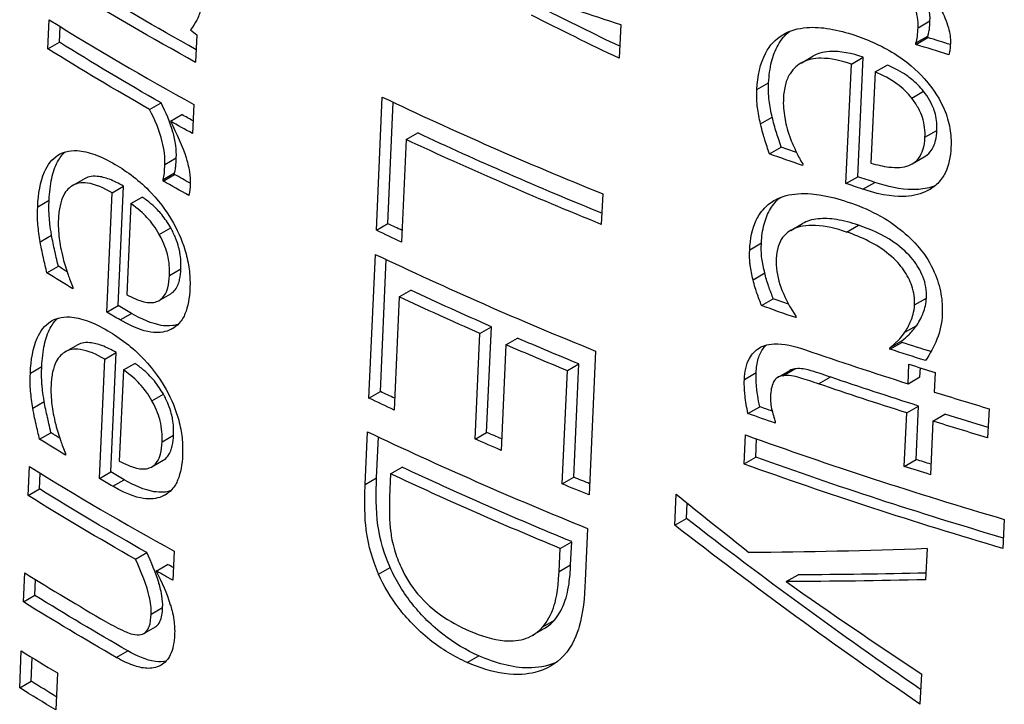
# Model space of a CAD drawing. Units: inches. Extents: x 0 to 17, y 0 to 11.
# Drawn here: x 9.3 to 9.5, y 6.3 to 6.4 of the extents above; entities that cross this region are included whole.
import ezdxf

# ---------------------------------------------------------------- set-up
doc = ezdxf.new("R2010")
doc.units = ezdxf.units.IN
doc.header["$MEASUREMENT"] = 0
doc.layers.add('GEOM', color=7, linetype='Continuous')

msp = doc.modelspace()

# ---------------------------------------------------------------- linework, layer by layer
at = {"layer": 'GEOM'}
for p, q in [((9.26165, 6.43223), (9.26195, 6.43899)), ((9.39482, 6.43788), (9.39446, 6.43004)), ((9.46397, 6.43716), (9.46673, 6.43875)), ((9.26431, 6.43377), (9.26447, 6.43743)), ((9.26165, 6.43223), (9.26431, 6.43377)), ((9.29627, 6.43548), (9.29599, 6.42911)), ((9.46346, 6.43327), (9.46622, 6.43487)), ((9.46346, 6.43327), (9.46347, 6.43362)), ((9.46347, 6.43362), (9.46624, 6.43522)), ((9.46622, 6.43487), (9.46624, 6.43522)), ((9.43675, 6.42893), (9.43948, 6.43051)), ((9.4472, 6.40094), (9.44847, 6.42871)), ((9.44847, 6.42871), (9.45122, 6.4303)), ((9.44995, 6.40253), (9.45122, 6.4303)), ((9.45399, 6.42688), (9.45302, 6.4057)), ((9.45399, 6.42688), (9.45675, 6.42847)), ((9.42651, 6.42278), (9.42923, 6.42436)), ((9.4625, 6.42079), (9.46526, 6.42238)), ((9.28529, 6.41817), (9.28794, 6.4197)), ((9.33802, 6.39008), (9.3394, 6.42103)), ((9.34069, 6.39162), (9.34194, 6.41982)), ((9.29556, 6.41933), (9.29526, 6.41258)), ((9.29012, 6.41543), (9.29278, 6.41697)), ((9.42734, 6.41478), (9.43006, 6.41636)), ((9.34495, 6.41116), (9.34762, 6.4127)), ((9.46557, 6.41168), (9.46834, 6.41327)), ((9.34495, 6.41116), (9.34389, 6.38731)), ((9.42941, 6.40784), (9.43213, 6.40941)), ((9.28884, 6.40537), (9.2915, 6.4069)), ((9.46263, 6.40555), (9.4654, 6.40715)), ((9.43715, 6.40551), (9.43713, 6.40512)), ((9.26736, 6.40046), (9.27001, 6.40199)), ((9.28841, 6.40153), (9.29106, 6.40307)), ((9.28841, 6.40153), (9.28842, 6.40188)), ((9.28842, 6.40188), (9.29108, 6.40341)), ((9.29106, 6.40307), (9.29108, 6.40341)), ((9.4472, 6.40094), (9.44995, 6.40253)), ((9.45114, 6.39963), (9.45389, 6.40122)), ((9.27657, 6.39879), (9.27922, 6.40032)), ((9.278, 6.37258), (9.27922, 6.40032)), ((9.4662, 6.3993), (9.46708, 6.39981)), ((9.25927, 6.39555), (9.26193, 6.39709)), ((9.27534, 6.37104), (9.27657, 6.39879)), ((9.2809, 6.39627), (9.28356, 6.39781)), ((9.39064, 6.39856), (9.39032, 6.39146)), ((9.2809, 6.39627), (9.27996, 6.37511)), ((9.28755, 6.3891), (9.29021, 6.39064)), ((9.33802, 6.39008), (9.34069, 6.39162)), ((9.43439, 6.39006), (9.43713, 6.39164)), ((9.44734, 6.38968), (9.45009, 6.39126)), ((9.25985, 6.38741), (9.26251, 6.38894)), ((9.42482, 6.38557), (9.42755, 6.38715)), ((9.33629, 6.35107), (9.33778, 6.38449)), ((9.33896, 6.35261), (9.34032, 6.38328)), ((9.26141, 6.38017), (9.26407, 6.38171)), ((9.2899, 6.37958), (9.29256, 6.38111)), ((9.4256, 6.3786), (9.42833, 6.38018)), ((9.26747, 6.37688), (9.26746, 6.37649)), ((9.34333, 6.37462), (9.346, 6.37616)), ((9.28754, 6.37378), (9.29019, 6.37532)), ((9.34333, 6.37462), (9.34216, 6.3483)), ((9.42757, 6.37257), (9.4303, 6.37415)), ((9.46316, 6.37274), (9.46592, 6.37434)), ((9.27534, 6.37104), (9.278, 6.37258)), ((9.27843, 6.36924), (9.28109, 6.37078)), ((9.43554, 6.37016), (9.43552, 6.36977)), ((9.2903, 6.36707), (9.291, 6.36747)), ((9.36207, 6.36612), (9.36475, 6.36767)), ((9.36365, 6.34312), (9.36475, 6.36767)), ((9.46091, 6.36638), (9.46367, 6.36797)), ((9.36097, 6.34157), (9.36207, 6.36612)), ((9.36815, 6.36347), (9.37083, 6.36502)), ((9.26565, 6.3618), (9.2683, 6.36334)), ((9.36815, 6.36347), (9.36705, 6.33892)), ((9.45744, 6.36244), (9.4602, 6.36403)), ((9.45744, 6.36244), (9.45745, 6.36283)), ((9.45745, 6.36283), (9.46021, 6.36442)), ((9.4602, 6.36403), (9.46021, 6.36442)), ((9.27363, 6.33239), (9.27486, 6.36014)), ((9.27486, 6.36014), (9.27751, 6.36167)), ((9.27629, 6.33392), (9.27751, 6.36167)), ((9.38899, 6.36201), (9.38749, 6.32858)), ((9.25756, 6.3569), (9.26022, 6.35843)), ((9.27919, 6.35762), (9.28185, 6.35915)), ((9.38242, 6.35746), (9.38511, 6.35901)), ((9.38393, 6.33269), (9.38511, 6.35901)), ((9.43254, 6.35629), (9.43528, 6.35787)), ((9.46164, 6.3544), (9.46185, 6.35895)), ((9.46441, 6.356), (9.46451, 6.35811)), ((9.27919, 6.35762), (9.27825, 6.33645)), ((9.38124, 6.33113), (9.38242, 6.35746)), ((9.42359, 6.35542), (9.42631, 6.357)), ((9.43142, 6.35594), (9.43415, 6.35751)), ((9.44082, 6.3544), (9.44356, 6.35598)), ((9.46164, 6.3544), (9.46441, 6.356)), ((9.46795, 6.35703), (9.46774, 6.35248)), ((9.28584, 6.35045), (9.2885, 6.35198)), ((9.33629, 6.35107), (9.33896, 6.35261)), ((9.25814, 6.34875), (9.2608, 6.35029)), ((9.42442, 6.34751), (9.42715, 6.34908)), ((9.46133, 6.34764), (9.4641, 6.34924)), ((9.46353, 6.3368), (9.4641, 6.34924)), ((9.48047, 6.34861), (9.48015, 6.34185)), ((9.46076, 6.33521), (9.46133, 6.34764)), ((9.46743, 6.34572), (9.47021, 6.34732)), ((9.43077, 6.34565), (9.43075, 6.34526)), ((9.46743, 6.34572), (9.46686, 6.33329)), ((9.2597, 6.34152), (9.26236, 6.34305)), ((9.28819, 6.34092), (9.29085, 6.34246)), ((9.3354, 6.33098), (9.33595, 6.34328)), ((9.33807, 6.33252), (9.33849, 6.34207)), ((9.36097, 6.34157), (9.36365, 6.34312)), ((9.42352, 6.33577), (9.42383, 6.34252)), ((9.42625, 6.33734), (9.42644, 6.34159)), ((9.26576, 6.33822), (9.26575, 6.33783)), ((9.42352, 6.33577), (9.42625, 6.33734)), ((9.25706, 6.32843), (9.25736, 6.33518)), ((9.28583, 6.33513), (9.28848, 6.33666)), ((9.34133, 6.33348), (9.344, 6.33502)), ((9.46076, 6.33521), (9.46353, 6.3368)), ((9.25972, 6.32997), (9.25988, 6.33363)), ((9.27363, 6.33239), (9.27629, 6.33392)), ((9.3354, 6.33098), (9.33807, 6.33252)), ((9.34133, 6.33348), (9.34109, 6.32807)), ((9.38124, 6.33113), (9.38393, 6.33269)), ((9.27672, 6.33059), (9.27938, 6.33212)), ((9.25706, 6.32843), (9.25972, 6.32997)), ((9.28859, 6.32842), (9.28929, 6.32882)), ((9.40742, 6.32154), (9.40775, 6.32877)), ((9.41014, 6.32311), (9.4103, 6.3267)), ((9.40742, 6.32154), (9.41014, 6.32311)), ((9.48402, 6.32291), (9.48371, 6.31615)), ((9.38714, 6.32079), (9.3866, 6.30862)), ((9.38074, 6.31616), (9.38344, 6.31772)), ((9.38319, 6.31231), (9.38344, 6.31772)), ((9.28198, 6.31363), (9.28464, 6.31517)), ((9.29097, 6.31553), (9.29067, 6.30877)), ((9.3805, 6.31075), (9.38074, 6.31616)), ((9.46607, 6.31617), (9.46573, 6.30889)), ((9.28683, 6.3109), (9.28948, 6.31244)), ((9.3805, 6.31075), (9.38319, 6.31231)), ((9.25596, 6.30371), (9.25626, 6.31047)), ((9.33853, 6.31018), (9.3412, 6.31172)), ((9.43333, 6.30844), (9.43606, 6.31002)), ((9.25862, 6.30525), (9.25878, 6.30891)), ((9.25596, 6.30371), (9.25862, 6.30525)), ((9.28566, 6.30091), (9.28832, 6.30244)), ((9.37672, 6.29794), (9.37941, 6.29949)), ((9.28397, 6.2964), (9.28663, 6.29793)), ((9.37435, 6.29596), (9.37704, 6.29751)), ((9.25508, 6.28376), (9.25546, 6.29233)), ((9.27755, 6.29082), (9.2802, 6.29236)), ((9.25774, 6.28529), (9.25798, 6.29077)), ((9.35916, 6.28966), (9.36184, 6.2912)), ((9.26384, 6.28721), (9.26346, 6.27864)), ((9.46473, 6.28701), (9.4644, 6.27999)), ((9.25508, 6.28376), (9.25774, 6.28529))]:
    msp.add_line(p, q, dxfattribs=at)
at = {"layer": 'GEOM', "extrusion": (0, 0, -1)}
for centre, major_axis, ratio, start_param, end_param in [((9.84636, 6.76214), (-0.79351, 0), 0.57735, 5.478619, 5.527602), ((9.84636, 6.76214), (-0.79727, 0), 0.57735, 5.474321, 5.527461), ((9.84856, 6.8145), (-0.78932, 0.05549), 0.618768, 5.28102, 5.308845), ((9.84857, 6.81449), (-0.79307, 0.05576), 0.618768, 5.277911, 5.309557), ((9.84636, 6.74603), (-0.79455, 0), 0.57735, 5.491733, 5.534459), ((9.84636, 6.83398), (-0.79266, 0), 0.57735, 5.205532, 5.216539), ((9.84636, 6.83398), (-0.7889, 0), 0.57735, 5.207589, 5.215164), ((9.84636, 6.74603), (-0.7983, 0), 0.57735, 5.491761, 5.534286), ((9.84636, 6.74603), (-0.7983, 0), 0.57735, 5.474351, 5.483283), ((9.84636, 6.74603), (-0.79455, 0), 0.57735, 5.478644, 5.483215), ((9.84636, 6.76872), (-0.79309, 0), 0.57735, 5.324839, 5.392467), ((9.84636, 6.76872), (-0.79684, 0), 0.57735, 5.321711, 5.392965), ((9.84636, 6.79859), (-0.79117, 0), 0.57735, 5.258134, 5.263411), ((9.84636, 6.79859), (-0.79493, 0), 0.57735, 5.253167, 5.264538), ((9.84636, 6.7319), (-0.79921, 0), 0.57735, 5.474701, 5.485174), ((9.84636, 6.7319), (-0.79545, 0), 0.57735, 5.478669, 5.485115), ((9.84636, 6.79787), (-0.79122, 0), 0.57735, 5.231411, 5.237159), ((9.84636, 6.79787), (-0.79497, 0), 0.57735, 5.232699, 5.238419), ((9.84636, 6.74548), (-0.79834, 0), 0.57735, 5.393161, 5.402657), ((9.84636, 6.74548), (-0.79458, 0), 0.57735, 5.396797, 5.402206), ((9.84636, 6.69651), (-0.79772, 0), 0.57735, 5.526894, 5.530619), ((9.84636, 6.69651), (-0.80148, 0), 0.57735, 5.519504, 5.530465), ((9.84636, 6.73312), (-0.79537, 0), 0.57735, 5.362806, 5.39277), ((9.84636, 6.73312), (-0.79913, 0), 0.57735, 5.363444, 5.393266), ((9.84636, 6.76417), (-0.79338, 0), 0.57735, 5.259159, 5.26441), ((9.84636, 6.69579), (-0.79777, 0), 0.57735, 5.499852, 5.505356), ((9.84636, 6.76417), (-0.79714, 0), 0.57735, 5.253859, 5.26553), ((9.84636, 6.69579), (-0.80153, 0), 0.57735, 5.499842, 5.505321), ((9.84636, 6.73312), (-0.79537, 0), 0.57735, 5.331006, 5.353229), ((9.84636, 6.73312), (-0.79913, 0), 0.57735, 5.331797, 5.353913), ((9.84636, 6.76417), (-0.79714, 0), 0.57735, 5.210265, 5.222072), ((9.84636, 6.76417), (-0.79338, 0), 0.57735, 5.210962, 5.220732), ((9.84636, 6.75118), (-0.79422, 0), 0.57735, 5.214533, 5.244285), ((9.84636, 6.75118), (-0.79797, 0), 0.57735, 5.215903, 5.245504), ((9.84636, 6.70748), (-0.80078, 0), 0.57735, 5.393481, 5.402947), ((9.84636, 6.70748), (-0.79702, 0), 0.57735, 5.397108, 5.402499), ((9.84636, 6.73907), (-0.79499, 0), 0.57735, 5.263515, 5.267829), ((9.84636, 6.73907), (-0.79875, 0), 0.57735, 5.259622, 5.26893), ((9.84636, 6.75118), (-0.79422, 0), 0.57735, 5.191458, 5.205783), ((9.84636, 6.75118), (-0.79797, 0), 0.57735, 5.189173, 5.207197), ((9.84636, 6.65884), (-0.80014, 0), 0.57735, 5.526805, 5.53052), ((9.84636, 6.70921), (-0.79691, 0), 0.57735, 5.357531, 5.363067), ((9.84636, 6.65884), (-0.8039, 0), 0.57735, 5.519438, 5.530367), ((9.84636, 6.70921), (-0.80066, 0), 0.57735, 5.354191, 5.363703), ((9.84636, 6.72751), (-0.79573, 0), 0.57735, 5.18544, 5.268581), ((9.84636, 6.69297), (-0.79795, 0), 0.57735, 5.331287, 5.393371), ((9.84636, 6.72751), (-0.79949, 0), 0.57735, 5.183194, 5.269677), ((9.84636, 6.73907), (-0.79875, 0), 0.57735, 5.207488, 5.216184), ((9.84636, 6.73907), (-0.79499, 0), 0.57735, 5.20988, 5.214818), ((9.84636, 6.65812), (-0.80019, 0), 0.57735, 5.499846, 5.505333), ((9.84636, 6.69297), (-0.80171, 0), 0.57735, 5.332074, 5.393862), ((9.84636, 6.70748), (-0.79702, 0), 0.57735, 5.325703, 5.331354), ((9.84636, 6.65812), (-0.80394, 0), 0.57735, 5.499836, 5.505298), ((9.84636, 6.70748), (-0.80078, 0), 0.57735, 5.322584, 5.332142), ((9.84636, 6.64488), (-0.80479, 0), 0.57735, 5.489563, 5.533992), ((9.84636, 6.64488), (-0.80104, 0), 0.57735, 5.489524, 5.534162), ((9.85798, 6.74858), (-0.74447, 0.39934), 0.716944, 4.86129, 4.945532), ((9.85792, 6.74864), (-0.74096, 0.39746), 0.716944, 4.863671, 4.944547), ((9.84636, 6.64488), (-0.80104, 0), 0.57735, 5.4788, 5.481075), ((9.84636, 6.64488), (-0.80479, 0), 0.57735, 5.47454, 5.481153), ((9.83541, 6.64813), (-0.79832, -0.19449), 0.346455, 5.276092, 5.318412), ((9.83536, 6.64814), (-0.80206, -0.1954), 0.346455, 5.273694, 5.319577), ((9.84636, 6.62079), (-0.80258, 0), 0.57735, 5.495398, 5.534092), ((9.84636, 6.62079), (-0.80634, 0), 0.57735, 5.495409, 5.533922), ((9.84636, 6.60135), (-0.80383, 0), 0.57735, 5.523403, 5.534035), ((9.84636, 6.60135), (-0.80759, 0), 0.57735, 5.518763, 5.533867)]:
    msp.add_ellipse(centre, major_axis=major_axis, ratio=ratio, start_param=start_param, end_param=end_param, dxfattribs=at)
at = {"layer": 'GEOM'}
for centre, major_axis, ratio, start_param, end_param in [((9.84415, 6.80723), (0.79404, 0.04805), 0.532653, 4.047355, 4.079018), ((9.84636, 6.75261), (0.79788, 0), 0.57735, 3.890472, 3.950439), ((9.85317, 6.76612), (0.78429, -0.20417), 0.686756, 4.112795, 4.115323), ((9.84636, 6.77564), (0.7964, 0), 0.57735, 4.022353, 4.103167), ((9.84636, 6.74004), (0.79869, 0), 0.57735, 4.02208, 4.102657), ((9.84636, 6.75776), (0.79755, 0), 0.57735, 4.174597, 4.209029), ((9.84636, 6.76218), (0.79726, 0), 0.57735, 4.209132, 4.217846), ((9.84636, 6.75776), (0.79755, 0), 0.57735, 4.217739, 4.235774), ((9.84636, 6.69988), (0.80126, 0), 0.57735, 4.021773, 4.102086), ((9.84636, 6.73409), (0.79907, 0), 0.57735, 4.155224, 4.241756), ((9.84636, 6.65146), (0.80437, 0), 0.57735, 3.890767, 3.95025), ((9.85906, 6.75889), (0.73027, -0.44485), 0.717091, 4.522183, 4.547692), ((9.83499, 6.65277), (0.80175, 0.20075), 0.338501, 4.092682, 4.151535), ((9.84636, 6.62737), (0.80592, 0), 0.57735, 3.890837, 3.924691), ((9.85722, 6.75172), (0.75296, -0.36717), 0.7154, 4.487611, 4.533452), ((9.84636, 6.6097), (0.80705, 0), 0.57735, 3.890887, 3.906001)]:
    msp.add_ellipse(centre, major_axis=major_axis, ratio=ratio, start_param=start_param, end_param=end_param, dxfattribs=at)
for points, knots in [([(9.46397, 6.43716), (9.46404, 6.43878), (9.46377, 6.44045), (9.46281, 6.44339), (9.46228, 6.44459), (9.46096, 6.44701), (9.46018, 6.44819), (9.45933, 6.44933)], [0, 0, 0, 0, 0.01965493, 0.01965493, 0.03368312, 0.03368312, 0.04803074, 0.04803074, 0.04803074, 0.04803074]), ([(9.46673, 6.43875), (9.46678, 6.43967), (9.46671, 6.44061), (9.46633, 6.44269), (9.46601, 6.44372), (9.46485, 6.4468), (9.46359, 6.44892), (9.46209, 6.45092)], [-0.044022, -0.044022, -0.044022, -0.044022, -0.03542526, -0.03542526, -0.02549265, -0.02549265, 0, 0, 0, 0]), ([(9.46549, 6.44736), (9.46687, 6.44542), (9.46832, 6.44321), (9.46987, 6.44024), (9.47057, 6.43878), (9.47137, 6.43589), (9.47154, 6.43468), (9.47148, 6.43352)], [0, 0, 0, 0, 0.02438155, 0.02438155, 0.03504921, 0.03504921, 0.04287192, 0.04287192, 0.04287192, 0.04287192]), ([(9.2977, 6.44529), (9.29762, 6.44354), (9.29739, 6.44178), (9.29666, 6.43978), (9.2961, 6.43833), (9.29483, 6.43667)], [0, 0, 0, 0, 0.02126008, 0.02126008, 0.02981003, 0.02981003, 0.02981003, 0.02981003]), ([(9.46624, 6.43522), (9.4665, 6.43591), (9.46657, 6.43652), (9.46666, 6.43739), (9.4667, 6.4381), (9.46673, 6.43875)], [-0.01073241, -0.01073241, -0.01073241, -0.01073241, -0.00787652, -0.00787652, 0, 0, 0, 0]), ([(9.42651, 6.42278), (9.42665, 6.42588), (9.42723, 6.42885), (9.4295, 6.43307), (9.43082, 6.4345), (9.43417, 6.4365), (9.43604, 6.43704), (9.43983, 6.43733), (9.44163, 6.4372), (9.44538, 6.43657), (9.44734, 6.43604), (9.44929, 6.43539)], [0, 0, 0, 0, 0.0375767, 0.0375767, 0.0652495, 0.0652495, 0.0917003, 0.0917003, 0.1134968, 0.1134968, 0.1363662, 0.1363662, 0.1363662, 0.1363662]), ([(9.42923, 6.42436), (9.42931, 6.42604), (9.42952, 6.42769), (9.43025, 6.43063), (9.43074, 6.43194), (9.43213, 6.43438), (9.43303, 6.43544), (9.43411, 6.4363)], [-0.1978267, -0.1978267, -0.1978267, -0.1978267, -0.1609231, -0.1609231, -0.1275077, -0.1275077, -0.0919327, -0.0919327, -0.0919327, -0.0919327]), ([(9.46347, 6.43362), (9.46365, 6.43409), (9.46377, 6.4346), (9.4639, 6.4358), (9.46394, 6.43648), (9.46397, 6.43716)], [0, 0, 0, 0, 0.00664072, 0.00664072, 0.01486907, 0.01486907, 0.01486907, 0.01486907]), ([(9.44929, 6.43539), (9.45259, 6.43429), (9.45594, 6.4328), (9.46238, 6.42858), (9.46457, 6.42634), (9.46766, 6.4227), (9.46905, 6.42055), (9.47066, 6.41676), (9.4711, 6.41526), (9.47161, 6.41228), (9.47169, 6.41081), (9.47162, 6.40939)], [0, 0, 0, 0, 0.0387125, 0.0387125, 0.0799409, 0.0799409, 0.1305543, 0.1305543, 0.1631564, 0.1631564, 0.1957606, 0.1957606, 0.1957606, 0.1957606]), ([(9.47148, 6.43352), (9.47146, 6.433), (9.47142, 6.43239), (9.47133, 6.43175), (9.47127, 6.43139), (9.47112, 6.43087)], [0, 0, 0, 0, 0.006363722, 0.006363722, 0.009983839, 0.009983839, 0.009983839, 0.009983839]), ([(9.45122, 6.4303), (9.44859, 6.43118), (9.44586, 6.43177), (9.44166, 6.43151), (9.44041, 6.43105), (9.43948, 6.43051)], [-0.07756635, -0.07756635, -0.07756635, -0.07756635, -0.0572937, -0.0572937, -0.04279742, -0.04279742, -0.04279742, -0.04279742]), ([(9.44847, 6.42871), (9.44609, 6.42951), (9.44364, 6.43007), (9.43979, 6.43005), (9.43831, 6.42976), (9.4361, 6.4286), (9.43504, 6.42781), (9.43373, 6.4257), (9.43338, 6.42486), (9.43286, 6.42292), (9.43271, 6.42182), (9.43266, 6.42068)], [0, 0, 0, 0, 0.02790237, 0.02790237, 0.0477599, 0.0477599, 0.06225089, 0.06225089, 0.07031637, 0.07031637, 0.07944567, 0.07944567, 0.07944567, 0.07944567]), ([(9.4625, 6.42079), (9.4615, 6.42202), (9.46038, 6.42312), (9.45753, 6.42525), (9.45573, 6.42617), (9.45399, 6.42688)], [0, 0, 0, 0, 0.0161541, 0.0161541, 0.03664666, 0.03664666, 0.03664666, 0.03664666]), ([(9.46526, 6.42238), (9.46444, 6.4234), (9.46352, 6.42433), (9.46184, 6.42571), (9.46079, 6.42649), (9.45842, 6.42775), (9.45758, 6.42813), (9.45675, 6.42847)], [-0.05609676, -0.05609676, -0.05609676, -0.05609676, -0.02835277, -0.02835277, -0.00983923, -0.00983923, 0, 0, 0, 0]), ([(9.43006, 6.41636), (9.42976, 6.41765), (9.42951, 6.41895), (9.42917, 6.42158), (9.42918, 6.42308), (9.42923, 6.42436)], [-0.03017713, -0.03017713, -0.03017713, -0.03017713, -0.01551714, -0.01551714, 0, 0, 0, 0]), ([(9.42734, 6.41478), (9.42704, 6.41606), (9.42678, 6.41739), (9.42655, 6.41915), (9.4264, 6.42042), (9.42651, 6.42278)], [0, 0, 0, 0, 0.01453073, 0.01453073, 0.02036792, 0.02036792, 0.02036792, 0.02036792]), ([(9.46834, 6.41327), (9.4684, 6.41448), (9.46832, 6.41577), (9.46787, 6.41757), (9.46753, 6.41878), (9.46623, 6.42104), (9.46577, 6.42172), (9.46526, 6.42238)], [-0.0728473, -0.0728473, -0.0728473, -0.0728473, -0.02717737, -0.02717737, -0.00847308, -0.00847308, 0, 0, 0, 0]), ([(9.2915, 6.4069), (9.29154, 6.40782), (9.29149, 6.40877), (9.29121, 6.41091), (9.29097, 6.41198), (9.29008, 6.41521), (9.28911, 6.41749), (9.28794, 6.4197)], [-0.04383838, -0.04383838, -0.04383838, -0.04383838, -0.03526143, -0.03526143, -0.02534361, -0.02534361, 0, 0, 0, 0]), ([(9.43266, 6.42068), (9.43259, 6.41923), (9.4327, 6.41774), (9.43316, 6.41516), (9.43351, 6.41354), (9.43415, 6.4118)], [0, 0, 0, 0, 0.0176082, 0.0176082, 0.02957366, 0.02957366, 0.02957366, 0.02957366]), ([(9.46557, 6.41168), (9.46564, 6.41315), (9.46551, 6.41474), (9.46482, 6.4168), (9.46451, 6.41761), (9.46353, 6.41935), (9.46304, 6.42008), (9.4625, 6.42079)], [0, 0, 0, 0, 0.01785391, 0.01785391, 0.02361567, 0.02361567, 0.02805571, 0.02805571, 0.02805571, 0.02805571]), ([(9.28884, 6.40537), (9.28892, 6.40704), (9.2887, 6.40882), (9.28761, 6.41322), (9.28657, 6.41574), (9.28529, 6.41817)], [0, 0, 0, 0, 0.02031341, 0.02031341, 0.04829617, 0.04829617, 0.04829617, 0.04829617]), ([(9.29012, 6.41543), (9.29157, 6.41256), (9.29297, 6.40951), (9.29402, 6.40613), (9.29435, 6.40495), (9.29471, 6.40267), (9.29478, 6.40171), (9.29474, 6.4008)], [0, 0, 0, 0, 0.03272958, 0.03272958, 0.04296764, 0.04296764, 0.05080837, 0.05080837, 0.05080837, 0.05080837]), ([(9.43213, 6.40941), (9.4317, 6.41073), (9.43123, 6.41221), (9.43068, 6.41395), (9.43032, 6.4152), (9.43006, 6.41636)], [-0.01979594, -0.01979594, -0.01979594, -0.01979594, -0.01319939, -0.01319939, 0, 0, 0, 0]), ([(9.42941, 6.40784), (9.42905, 6.4089), (9.42866, 6.41014), (9.42815, 6.41175), (9.42768, 6.41326), (9.42734, 6.41478)], [0, 0, 0, 0, 0.0121201, 0.0121201, 0.0183466, 0.0183466, 0.0183466, 0.0183466]), ([(9.4654, 6.40715), (9.46591, 6.40744), (9.46636, 6.40782), (9.46746, 6.40911), (9.46782, 6.41006), (9.46821, 6.41166), (9.4683, 6.41246), (9.46834, 6.41327)], [-0.02700259, -0.02700259, -0.02700259, -0.02700259, -0.02095287, -0.02095287, -0.00983904, -0.00983904, 0, 0, 0, 0]), ([(9.43415, 6.4118), (9.4346, 6.41062), (9.43513, 6.40933), (9.4361, 6.40733), (9.43659, 6.40637), (9.43715, 6.40551)], [0, 0, 0, 0, 0.01348081, 0.01348081, 0.02328598, 0.02328598, 0.02328598, 0.02328598]), ([(9.46183, 6.40517), (9.46272, 6.40551), (9.46346, 6.40603), (9.46462, 6.40746), (9.46493, 6.4082), (9.46539, 6.40966), (9.46553, 6.41067), (9.46557, 6.41168)], [0, 0, 0, 0, 0.01253787, 0.01253787, 0.02505833, 0.02505833, 0.04547365, 0.04547365, 0.04547365, 0.04547365]), ([(9.25927, 6.39555), (9.2594, 6.39854), (9.25985, 6.40138), (9.26159, 6.40534), (9.26262, 6.40665), (9.26499, 6.40817), (9.26641, 6.40871), (9.26976, 6.40853), (9.27113, 6.4082), (9.27408, 6.40712), (9.27568, 6.40633), (9.27727, 6.4054)], [0, 0, 0, 0, 0.0363227, 0.0363227, 0.0636444, 0.0636444, 0.0846194, 0.0846194, 0.0979199, 0.0979199, 0.1128519, 0.1128519, 0.1128519, 0.1128519]), ([(9.26193, 6.39709), (9.26201, 6.39886), (9.2622, 6.40057), (9.26285, 6.40356), (9.26329, 6.40485), (9.26443, 6.407), (9.26504, 6.40774), (9.26563, 6.40829)], [-0.10910786, -0.10910786, -0.10910786, -0.10910786, -0.09674129, -0.09674129, -0.08563456, -0.08563456, -0.07549967, -0.07549967, -0.07549967, -0.07549967]), ([(9.47162, 6.40939), (9.47152, 6.40722), (9.47112, 6.40514), (9.46991, 6.4027), (9.46939, 6.40183), (9.46785, 6.4003), (9.46707, 6.39974), (9.4662, 6.3993)], [0, 0, 0, 0, 0.02627399, 0.02627399, 0.03607935, 0.03607935, 0.04377308, 0.04377308, 0.04377308, 0.04377308]), ([(9.29108, 6.40341), (9.29129, 6.40408), (9.29135, 6.40468), (9.29143, 6.40555), (9.29147, 6.40626), (9.2915, 6.4069)], [-0.0107255, -0.0107255, -0.0107255, -0.0107255, -0.00787108, -0.00787108, 0, 0, 0, 0]), ([(9.27727, 6.4054), (9.28012, 6.40373), (9.28299, 6.4016), (9.28814, 6.39617), (9.28976, 6.39363), (9.29211, 6.38943), (9.29311, 6.38705), (9.29414, 6.38322), (9.29439, 6.38187), (9.29468, 6.37917), (9.29472, 6.37783), (9.29466, 6.37655)], [0, 0, 0, 0, 0.0411706, 0.0411706, 0.0804439, 0.0804439, 0.1287298, 0.1287298, 0.155635, 0.155635, 0.1835925, 0.1835925, 0.1835925, 0.1835925]), ([(9.28842, 6.40188), (9.28857, 6.40234), (9.28867, 6.40284), (9.28877, 6.40403), (9.28881, 6.4047), (9.28884, 6.40537)], [0, 0, 0, 0, 0.00667118, 0.00667118, 0.01483884, 0.01483884, 0.01483884, 0.01483884]), ([(9.45302, 6.4057), (9.4544, 6.40528), (9.45584, 6.40494), (9.45807, 6.40467), (9.45892, 6.40463), (9.46048, 6.40476), (9.46119, 6.40491), (9.46183, 6.40517)], [0, 0, 0, 0, 0.0161485, 0.0161485, 0.02629324, 0.02629324, 0.03546035, 0.03546035, 0.03546035, 0.03546035]), ([(9.27657, 6.39879), (9.27466, 6.39991), (9.27269, 6.40079), (9.26923, 6.40126), (9.26818, 6.40089), (9.26661, 6.40007), (9.26587, 6.3993), (9.26493, 6.39752), (9.26466, 6.3967), (9.26424, 6.39482), (9.26412, 6.39377), (9.26408, 6.39268)], [0, 0, 0, 0, 0.0276481, 0.0276481, 0.0529501, 0.0529501, 0.089969, 0.089969, 0.1152241, 0.1152241, 0.1424982, 0.1424982, 0.1424982, 0.1424982]), ([(9.27922, 6.40032), (9.27812, 6.40097), (9.27701, 6.40153), (9.27497, 6.4023), (9.27402, 6.40254), (9.27172, 6.40273), (9.27073, 6.40241), (9.27001, 6.40199)], [-0.07553978, -0.07553978, -0.07553978, -0.07553978, -0.06533667, -0.06533667, -0.05633035, -0.05633035, -0.04238694, -0.04238694, -0.04238694, -0.04238694]), ([(9.46791, 6.40041), (9.46733, 6.40018), (9.46673, 6.4), (9.46474, 6.39956), (9.46348, 6.39952), (9.45992, 6.39952), (9.45678, 6.40027), (9.45389, 6.40122)], [-0.04735136, -0.04735136, -0.04735136, -0.04735136, -0.04307356, -0.04307356, -0.03378779, -0.03378779, 0, 0, 0, 0]), ([(9.29474, 6.4008), (9.29471, 6.40028), (9.29468, 6.39967), (9.2946, 6.39904), (9.29455, 6.39868), (9.29443, 6.39818)], [0, 0, 0, 0, 0.006359123, 0.006359123, 0.009967999, 0.009967999, 0.009967999, 0.009967999]), ([(9.4662, 6.3993), (9.4647, 6.39851), (9.463, 6.39809), (9.45911, 6.39783), (9.45607, 6.398), (9.45114, 6.39963)], [0, 0, 0, 0, 0.02271841, 0.02271841, 0.04804859, 0.04804859, 0.04804859, 0.04804859]), ([(9.26251, 6.38894), (9.26215, 6.39106), (9.26203, 6.39232), (9.26185, 6.3943), (9.26187, 6.39581), (9.26193, 6.39709)], [-0.02222892, -0.02222892, -0.02222892, -0.02222892, -0.01553444, -0.01553444, 0, 0, 0, 0]), ([(9.29021, 6.39064), (9.28958, 6.39174), (9.28888, 6.39278), (9.28757, 6.39437), (9.28677, 6.39526), (9.28493, 6.39683), (9.28424, 6.39734), (9.28356, 6.39781)], [-0.05316255, -0.05316255, -0.05316255, -0.05316255, -0.02735523, -0.02735523, -0.00992072, -0.00992072, 0, 0, 0, 0]), ([(9.42482, 6.38557), (9.42493, 6.38806), (9.4254, 6.39039), (9.42673, 6.39322), (9.42732, 6.39425), (9.429, 6.39602), (9.42985, 6.39666), (9.43081, 6.39717)], [0, 0, 0, 0, 0.03017127, 0.03017127, 0.04221764, 0.04221764, 0.05172643, 0.05172643, 0.05172643, 0.05172643]), ([(9.42755, 6.38715), (9.42761, 6.38866), (9.42781, 6.39011), (9.42852, 6.39276), (9.429, 6.39398), (9.43027, 6.39609), (9.43104, 6.39698), (9.43195, 6.39771)], [-0.06091595, -0.06091595, -0.06091595, -0.06091595, -0.04264039, -0.04264039, -0.02557906, -0.02557906, -0.00891016, -0.00891016, -0.00891016, -0.00891016]), ([(9.43081, 6.39717), (9.43234, 6.39801), (9.43411, 6.39844), (9.43822, 6.39873), (9.44019, 6.39847), (9.44349, 6.39792), (9.44559, 6.39735), (9.44766, 6.39665)], [0, 0, 0, 0, 0.02420893, 0.02420893, 0.05237626, 0.05237626, 0.09809926, 0.09809926, 0.09809926, 0.09809926]), ([(9.44766, 6.39665), (9.44989, 6.39591), (9.45217, 6.39498), (9.45682, 6.39253), (9.45854, 6.39128), (9.46141, 6.389), (9.46292, 6.38758), (9.46425, 6.38598)], [0, 0, 0, 0, 0.0262088, 0.0262088, 0.0557092, 0.0557092, 0.0935441, 0.0935441, 0.0935441, 0.0935441]), ([(9.25985, 6.38741), (9.25963, 6.38871), (9.25944, 6.39006), (9.25927, 6.3919), (9.25917, 6.39321), (9.25927, 6.39555)], [0, 0, 0, 0, 0.01435487, 0.01435487, 0.02078884, 0.02078884, 0.02078884, 0.02078884]), ([(9.28755, 6.3891), (9.28672, 6.39058), (9.28576, 6.39192), (9.28382, 6.39399), (9.28262, 6.3951), (9.2809, 6.39627)], [0, 0, 0, 0, 0.01722318, 0.01722318, 0.03048696, 0.03048696, 0.03048696, 0.03048696]), ([(9.26408, 6.39268), (9.26401, 6.39123), (9.26408, 6.38972), (9.26443, 6.38703), (9.26469, 6.38536), (9.26517, 6.38356)], [0, 0, 0, 0, 0.01753863, 0.01753863, 0.0301315, 0.0301315, 0.0301315, 0.0301315]), ([(9.45009, 6.39126), (9.44839, 6.39183), (9.44666, 6.3923), (9.44354, 6.39279), (9.44211, 6.39287), (9.4393, 6.39259), (9.4381, 6.3922), (9.43713, 6.39164)], [-0.08089996, -0.08089996, -0.08089996, -0.08089996, -0.06437098, -0.06437098, -0.05007423, -0.05007423, -0.03457256, -0.03457256, -0.03457256, -0.03457256]), ([(9.29256, 6.38111), (9.29261, 6.3823), (9.29257, 6.38358), (9.29224, 6.38543), (9.29199, 6.38666), (9.291, 6.3891), (9.29062, 6.38988), (9.29021, 6.39064)], [-0.07093442, -0.07093442, -0.07093442, -0.07093442, -0.02702657, -0.02702657, -0.00879809, -0.00879809, 0, 0, 0, 0]), ([(9.44734, 6.38968), (9.44494, 6.39048), (9.44246, 6.39108), (9.43781, 6.39132), (9.43628, 6.39091), (9.43413, 6.39002), (9.4332, 6.38933), (9.43202, 6.38777), (9.43168, 6.38706), (9.43116, 6.38542), (9.43101, 6.38449), (9.43097, 6.38351)], [0, 0, 0, 0, 0.0281682, 0.0281682, 0.0567236, 0.0567236, 0.0875314, 0.0875314, 0.1075156, 0.1075156, 0.1296685, 0.1296685, 0.1296685, 0.1296685]), ([(9.46592, 6.37434), (9.46596, 6.37516), (9.46592, 6.37601), (9.46564, 6.37769), (9.46542, 6.3785), (9.46455, 6.38072), (9.46374, 6.38204), (9.46168, 6.38459), (9.46027, 6.38598), (9.45571, 6.3891), (9.45283, 6.39035), (9.45009, 6.39126)], [-0.1086519, -0.1086519, -0.1086519, -0.1086519, -0.0942171, -0.0942171, -0.0805889, -0.0805889, -0.057153, -0.057153, -0.0321419, -0.0321419, 0, 0, 0, 0]), ([(9.26407, 6.38171), (9.26374, 6.38308), (9.26339, 6.38464), (9.26297, 6.38645), (9.2627, 6.38775), (9.26251, 6.38894)], [-0.01979252, -0.01979252, -0.01979252, -0.01979252, -0.01321929, -0.01321929, 0, 0, 0, 0]), ([(9.2899, 6.37958), (9.28997, 6.38109), (9.28988, 6.38276), (9.28921, 6.38535), (9.28872, 6.38697), (9.28755, 6.3891)], [0, 0, 0, 0, 0.01834266, 0.01834266, 0.02833864, 0.02833864, 0.02833864, 0.02833864]), ([(9.46316, 6.37274), (9.46322, 6.37417), (9.46305, 6.37565), (9.4621, 6.37845), (9.46145, 6.37968), (9.45988, 6.38188), (9.4588, 6.38316), (9.45575, 6.38569), (9.45416, 6.38668), (9.45085, 6.38839), (9.44908, 6.3891), (9.44734, 6.38968)], [0, 0, 0, 0, 0.01734177, 0.01734177, 0.03214154, 0.03214154, 0.04500295, 0.04500295, 0.05669325, 0.05669325, 0.06905886, 0.06905886, 0.06905886, 0.06905886]), ([(9.26141, 6.38017), (9.26115, 6.38128), (9.26085, 6.38256), (9.26047, 6.38425), (9.2601, 6.38584), (9.25985, 6.38741)], [0, 0, 0, 0, 0.01205387, 0.01205387, 0.01850445, 0.01850445, 0.01850445, 0.01850445]), ([(9.4256, 6.3786), (9.42534, 6.37971), (9.42509, 6.38089), (9.42487, 6.38242), (9.42473, 6.38352), (9.42482, 6.38557)], [0, 0, 0, 0, 0.0126193, 0.0126193, 0.01759831, 0.01759831, 0.01759831, 0.01759831]), ([(9.42833, 6.38018), (9.42806, 6.38131), (9.42782, 6.38244), (9.42749, 6.38473), (9.4275, 6.38605), (9.42755, 6.38715)], [-0.02615425, -0.02615425, -0.02615425, -0.02615425, -0.01334604, -0.01334604, 0, 0, 0, 0]), ([(9.46425, 6.38598), (9.46571, 6.38424), (9.46687, 6.38237), (9.46846, 6.37873), (9.46897, 6.37701), (9.46957, 6.37372), (9.46966, 6.37213), (9.46959, 6.37059)], [0, 0, 0, 0, 0.02312804, 0.02312804, 0.04234903, 0.04234903, 0.06092126, 0.06092126, 0.06092126, 0.06092126]), ([(9.26517, 6.38356), (9.26552, 6.38232), (9.26592, 6.38097), (9.26661, 6.379), (9.267, 6.3779), (9.26747, 6.37688)], [0, 0, 0, 0, 0.01346057, 0.01346057, 0.02144163, 0.02144163, 0.02144163, 0.02144163]), ([(9.43097, 6.38351), (9.43088, 6.38156), (9.43117, 6.37953), (9.43231, 6.3761), (9.43335, 6.37332), (9.43554, 6.37016)], [0, 0, 0, 0, 0.02376398, 0.02376398, 0.03913846, 0.03913846, 0.03913846, 0.03913846]), ([(9.29019, 6.37532), (9.29059, 6.37555), (9.29094, 6.37586), (9.29182, 6.37701), (9.29211, 6.37791), (9.29244, 6.37943), (9.29252, 6.38027), (9.29256, 6.38111)], [-0.02581301, -0.02581301, -0.02581301, -0.02581301, -0.02047782, -0.02047782, -0.01027276, -0.01027276, 0, 0, 0, 0]), ([(9.2869, 6.3735), (9.2876, 6.37373), (9.28817, 6.37416), (9.28912, 6.37544), (9.28937, 6.37618), (9.28974, 6.37758), (9.28986, 6.37858), (9.2899, 6.37958)], [0, 0, 0, 0, 0.01199945, 0.01199945, 0.02476581, 0.02476581, 0.04576179, 0.04576179, 0.04576179, 0.04576179]), ([(9.42757, 6.37257), (9.42722, 6.3735), (9.42683, 6.37457), (9.42633, 6.37597), (9.42586, 6.37729), (9.4256, 6.3786)], [0, 0, 0, 0, 0.01056644, 0.01056644, 0.01605893, 0.01605893, 0.01605893, 0.01605893]), ([(9.4303, 6.37415), (9.43014, 6.37458), (9.42997, 6.37503), (9.42955, 6.37616), (9.42932, 6.37679), (9.42886, 6.37809), (9.42853, 6.37917), (9.42833, 6.38018)], [-0.01693278, -0.01693278, -0.01693278, -0.01693278, -0.01482962, -0.01482962, -0.01146954, -0.01146954, 0, 0, 0, 0]), ([(9.29466, 6.37655), (9.29457, 6.37439), (9.29423, 6.37233), (9.29326, 6.37004), (9.29285, 6.36924), (9.29164, 6.36789), (9.29101, 6.36742), (9.2903, 6.36707)], [0, 0, 0, 0, 0.02624479, 0.02624479, 0.03559943, 0.03559943, 0.04323066, 0.04323066, 0.04323066, 0.04323066]), ([(9.27996, 6.37511), (9.28128, 6.3744), (9.28269, 6.37377), (9.2844, 6.37337), (9.28497, 6.37327), (9.28604, 6.37328), (9.28649, 6.37335), (9.2869, 6.3735)], [0, 0, 0, 0, 0.01890751, 0.01890751, 0.02495802, 0.02495802, 0.0296229, 0.0296229, 0.0296229, 0.0296229]), ([(9.46367, 6.36797), (9.4644, 6.36904), (9.46492, 6.37025), (9.46559, 6.37195), (9.46587, 6.3731), (9.46592, 6.37434)], [-0.02395418, -0.02395418, -0.02395418, -0.02395418, -0.014989, -0.014989, 0, 0, 0, 0]), ([(9.46091, 6.36638), (9.46147, 6.36719), (9.46193, 6.36813), (9.46261, 6.3698), (9.46308, 6.37108), (9.46316, 6.37274)], [0, 0, 0, 0, 0.01337957, 0.01337957, 0.02371925, 0.02371925, 0.02371925, 0.02371925]), ([(9.25756, 6.3569), (9.25769, 6.35989), (9.25814, 6.36273), (9.25988, 6.36669), (9.2609, 6.368), (9.26328, 6.36951), (9.2647, 6.37006), (9.26805, 6.36987), (9.26942, 6.36955), (9.27237, 6.36847), (9.27397, 6.36767), (9.27556, 6.36674)], [0, 0, 0, 0, 0.036324, 0.036324, 0.0636457, 0.0636457, 0.0846249, 0.0846249, 0.0979281, 0.0979281, 0.1128632, 0.1128632, 0.1128632, 0.1128632]), ([(9.26022, 6.35843), (9.2603, 6.3602), (9.26049, 6.36192), (9.26114, 6.3649), (9.26158, 6.3662), (9.26272, 6.36834), (9.26333, 6.36908), (9.26392, 6.36963)], [-0.10910775, -0.10910775, -0.10910775, -0.10910775, -0.09674121, -0.09674121, -0.0856345, -0.0856345, -0.07549903, -0.07549903, -0.07549903, -0.07549903]), ([(9.2903, 6.36707), (9.28907, 6.36644), (9.28767, 6.36623), (9.28463, 6.36648), (9.28227, 6.36702), (9.27843, 6.36924)], [0, 0, 0, 0, 0.02278143, 0.02278143, 0.04579949, 0.04579949, 0.04579949, 0.04579949]), ([(9.29185, 6.36816), (9.29148, 6.36805), (9.29109, 6.36797), (9.28961, 6.36778), (9.28862, 6.36789), (9.28581, 6.36833), (9.28335, 6.36947), (9.28109, 6.37078)], [-0.04477363, -0.04477363, -0.04477363, -0.04477363, -0.04143938, -0.04143938, -0.03251149, -0.03251149, 0, 0, 0, 0]), ([(9.46959, 6.37059), (9.4695, 6.3685), (9.46909, 6.36656), (9.46765, 6.36299), (9.46677, 6.36131), (9.46568, 6.35981)], [0, 0, 0, 0, 0.02532205, 0.02532205, 0.05037785, 0.05037785, 0.05037785, 0.05037785]), ([(9.46021, 6.36442), (9.46077, 6.36484), (9.46129, 6.36532), (9.46248, 6.36644), (9.46311, 6.36722), (9.46367, 6.36797)], [-0.02231278, -0.02231278, -0.02231278, -0.02231278, -0.0127388, -0.0127388, 0, 0, 0, 0]), ([(9.27556, 6.36674), (9.27841, 6.36508), (9.28128, 6.36294), (9.28643, 6.35751), (9.28805, 6.35498), (9.2904, 6.35078), (9.2914, 6.34839), (9.29243, 6.34456), (9.29268, 6.34321), (9.29297, 6.34051), (9.29301, 6.33918), (9.29295, 6.33789)], [0, 0, 0, 0, 0.0411709, 0.0411709, 0.0804444, 0.0804444, 0.1287317, 0.1287317, 0.155637, 0.155637, 0.1835955, 0.1835955, 0.1835955, 0.1835955]), ([(9.45745, 6.36283), (9.45797, 6.36322), (9.4585, 6.36369), (9.45927, 6.36443), (9.45995, 6.36507), (9.46091, 6.36638)], [0, 0, 0, 0, 0.00879815, 0.00879815, 0.01463947, 0.01463947, 0.01463947, 0.01463947]), ([(9.27486, 6.36014), (9.27295, 6.36126), (9.27098, 6.36213), (9.26752, 6.36261), (9.26647, 6.36224), (9.2649, 6.36142), (9.26416, 6.36065), (9.26322, 6.35887), (9.26294, 6.35804), (9.26253, 6.35617), (9.26241, 6.35511), (9.26237, 6.35402)], [0, 0, 0, 0, 0.0276482, 0.0276482, 0.0529501, 0.0529501, 0.0899681, 0.0899681, 0.1152222, 0.1152222, 0.1424959, 0.1424959, 0.1424959, 0.1424959]), ([(9.27751, 6.36167), (9.27641, 6.36231), (9.2753, 6.36287), (9.27326, 6.36364), (9.27231, 6.36389), (9.27001, 6.36407), (9.26902, 6.36375), (9.2683, 6.36334)], [-0.07553984, -0.07553984, -0.07553984, -0.07553984, -0.06533681, -0.06533681, -0.05633055, -0.05633055, -0.04238698, -0.04238698, -0.04238698, -0.04238698]), ([(9.42359, 6.35542), (9.42367, 6.35719), (9.424, 6.35888), (9.42532, 6.36133), (9.42611, 6.36217), (9.42769, 6.36311), (9.42872, 6.36361), (9.43269, 6.36376), (9.43523, 6.36318), (9.43782, 6.36229)], [0, 0, 0, 0, 0.02149197, 0.02149197, 0.03789199, 0.03789199, 0.04714309, 0.04714309, 0.05840558, 0.05840558, 0.05840558, 0.05840558]), ([(9.42631, 6.357), (9.42637, 6.35813), (9.42652, 6.35924), (9.4271, 6.36117), (9.4275, 6.362), (9.42823, 6.36298), (9.42843, 6.36321), (9.42863, 6.36341)], [-0.06460088, -0.06460088, -0.06460088, -0.06460088, -0.05772498, -0.05772498, -0.05151124, -0.05151124, -0.04925554, -0.04925554, -0.04925554, -0.04925554]), ([(9.2608, 6.35029), (9.26044, 6.3524), (9.26032, 6.35367), (9.26014, 6.35564), (9.26016, 6.35715), (9.26022, 6.35843)], [-0.0222289, -0.0222289, -0.0222289, -0.0222289, -0.01553443, -0.01553443, 0, 0, 0, 0]), ([(9.2885, 6.35198), (9.28787, 6.35309), (9.28717, 6.35412), (9.28586, 6.35571), (9.28506, 6.3566), (9.28322, 6.35817), (9.28253, 6.35868), (9.28185, 6.35915)], [-0.05309419, -0.05309419, -0.05309419, -0.05309419, -0.0273537, -0.0273537, -0.00994907, -0.00994907, 0, 0, 0, 0]), ([(9.44356, 6.35598), (9.44185, 6.35656), (9.44015, 6.35716), (9.43734, 6.35791), (9.43628, 6.35801), (9.43528, 6.35787)], [-0.03322705, -0.03322705, -0.03322705, -0.03322705, -0.01311132, -0.01311132, 0, 0, 0, 0]), ([(9.25814, 6.34875), (9.25792, 6.35005), (9.25773, 6.3514), (9.25756, 6.35324), (9.25746, 6.35455), (9.25756, 6.3569)], [0, 0, 0, 0, 0.01435503, 0.01435503, 0.02078859, 0.02078859, 0.02078859, 0.02078859]), ([(9.28584, 6.35045), (9.28501, 6.35192), (9.28405, 6.35326), (9.28211, 6.35533), (9.28091, 6.35644), (9.27919, 6.35762)], [0, 0, 0, 0, 0.01722304, 0.01722304, 0.03048715, 0.03048715, 0.03048715, 0.03048715]), ([(9.42442, 6.34751), (9.42412, 6.34891), (9.42389, 6.35029), (9.42366, 6.35242), (9.42352, 6.35386), (9.42359, 6.35542)], [0, 0, 0, 0, 0.01594416, 0.01594416, 0.02462145, 0.02462145, 0.02462145, 0.02462145]), ([(9.42715, 6.34908), (9.42675, 6.35093), (9.42656, 6.35236), (9.42633, 6.35451), (9.42626, 6.35578), (9.42631, 6.357)], [-0.02495954, -0.02495954, -0.02495954, -0.02495954, -0.01469469, -0.01469469, 0, 0, 0, 0]), ([(9.43254, 6.35629), (9.43204, 6.35624), (9.4316, 6.35608), (9.43096, 6.35562), (9.43061, 6.3553), (9.42989, 6.35387), (9.42971, 6.35273), (9.42965, 6.35154)], [0, 0, 0, 0, 0.00645326, 0.00645326, 0.01106352, 0.01106352, 0.01770485, 0.01770485, 0.01770485, 0.01770485]), ([(9.44082, 6.3544), (9.43952, 6.35484), (9.43801, 6.35535), (9.43569, 6.35605), (9.43512, 6.3562), (9.43384, 6.35637), (9.43318, 6.35638), (9.43254, 6.35629)], [0, 0, 0, 0, 0.01527904, 0.01527904, 0.02745089, 0.02745089, 0.04128843, 0.04128843, 0.04128843, 0.04128843]), ([(9.26237, 6.35402), (9.2623, 6.35258), (9.26237, 6.35107), (9.26272, 6.34837), (9.26298, 6.34671), (9.26346, 6.34491)], [0, 0, 0, 0, 0.01753865, 0.01753865, 0.03013148, 0.03013148, 0.03013148, 0.03013148]), ([(9.29085, 6.34246), (9.2909, 6.34365), (9.29086, 6.34493), (9.29053, 6.34677), (9.29028, 6.348), (9.28929, 6.35044), (9.28892, 6.35122), (9.2885, 6.35198)], [-0.07084245, -0.07084245, -0.07084245, -0.07084245, -0.02703036, -0.02703036, -0.00882429, -0.00882429, 0, 0, 0, 0]), ([(9.42965, 6.35154), (9.4296, 6.35046), (9.42972, 6.34935), (9.43015, 6.34769), (9.43029, 6.34719), (9.43053, 6.34636), (9.43065, 6.34597), (9.43077, 6.34565)], [0, 0, 0, 0, 0.01310428, 0.01310428, 0.01881093, 0.01881093, 0.02250197, 0.02250197, 0.02250197, 0.02250197]), ([(9.2597, 6.34152), (9.25944, 6.34262), (9.25914, 6.34391), (9.25876, 6.3456), (9.25839, 6.34718), (9.25814, 6.34875)], [0, 0, 0, 0, 0.01205398, 0.01205398, 0.01850407, 0.01850407, 0.01850407, 0.01850407]), ([(9.26236, 6.34305), (9.26203, 6.34443), (9.26167, 6.34598), (9.26126, 6.34779), (9.26099, 6.34909), (9.2608, 6.35029)], [-0.01979249, -0.01979249, -0.01979249, -0.01979249, -0.01321926, -0.01321926, 0, 0, 0, 0]), ([(9.28819, 6.34092), (9.28826, 6.34243), (9.28817, 6.3441), (9.2875, 6.34669), (9.28701, 6.34832), (9.28584, 6.35045)], [0, 0, 0, 0, 0.01834265, 0.01834265, 0.02833866, 0.02833866, 0.02833866, 0.02833866]), ([(9.26346, 6.34491), (9.26381, 6.34367), (9.26421, 6.34231), (9.2649, 6.34034), (9.26529, 6.33925), (9.26576, 6.33822)], [0, 0, 0, 0, 0.01346072, 0.01346072, 0.02144155, 0.02144155, 0.02144155, 0.02144155]), ([(9.28848, 6.33666), (9.28888, 6.33689), (9.28923, 6.33721), (9.29011, 6.33835), (9.2904, 6.33926), (9.29072, 6.34077), (9.29081, 6.34161), (9.29085, 6.34246)], [-0.02574822, -0.02574822, -0.02574822, -0.02574822, -0.02045259, -0.02045259, -0.01030109, -0.01030109, 0, 0, 0, 0]), ([(9.28519, 6.33485), (9.28589, 6.33507), (9.28646, 6.3355), (9.28741, 6.33678), (9.28766, 6.33752), (9.28803, 6.33893), (9.28815, 6.33992), (9.28819, 6.34092)], [0, 0, 0, 0, 0.01199942, 0.01199942, 0.0247658, 0.0247658, 0.04576176, 0.04576176, 0.04576176, 0.04576176]), ([(9.29295, 6.33789), (9.29286, 6.33573), (9.29252, 6.33367), (9.29155, 6.33138), (9.29114, 6.33058), (9.28993, 6.32924), (9.2893, 6.32876), (9.28859, 6.32842)], [0, 0, 0, 0, 0.02624481, 0.02624481, 0.03559937, 0.03559937, 0.04323056, 0.04323056, 0.04323056, 0.04323056]), ([(9.27825, 6.33645), (9.27957, 6.33574), (9.28098, 6.33511), (9.28269, 6.33471), (9.28326, 6.33461), (9.28433, 6.33462), (9.28478, 6.33469), (9.28519, 6.33485)], [0, 0, 0, 0, 0.0189075, 0.0189075, 0.02495802, 0.02495802, 0.0296229, 0.0296229, 0.0296229, 0.0296229]), ([(9.3412, 6.31172), (9.33917, 6.31652), (9.33861, 6.31983), (9.3379, 6.32511), (9.33792, 6.32915), (9.33807, 6.33252)], [-0.05943736, -0.05943736, -0.05943736, -0.05943736, -0.04098054, -0.04098054, 0, 0, 0, 0]), ([(9.28859, 6.32842), (9.28736, 6.32778), (9.28596, 6.32757), (9.28292, 6.32783), (9.28056, 6.32836), (9.27672, 6.33059)], [0, 0, 0, 0, 0.02278126, 0.02278126, 0.04579999, 0.04579999, 0.04579999, 0.04579999]), ([(9.29014, 6.3295), (9.28977, 6.32939), (9.28938, 6.32931), (9.2879, 6.32913), (9.28691, 6.32924), (9.2841, 6.32968), (9.28164, 6.33081), (9.27938, 6.33212)], [-0.04477327, -0.04477327, -0.04477327, -0.04477327, -0.04143927, -0.04143927, -0.03251141, -0.03251141, 0, 0, 0, 0]), ([(9.33853, 6.31018), (9.33716, 6.31343), (9.33616, 6.3167), (9.33549, 6.32166), (9.33513, 6.32503), (9.3354, 6.33098)], [0, 0, 0, 0, 0.03643598, 0.03643598, 0.0563108, 0.0563108, 0.0563108, 0.0563108]), ([(9.34109, 6.32807), (9.34098, 6.32547), (9.34102, 6.32266), (9.34149, 6.31896), (9.34171, 6.31756), (9.34261, 6.31444), (9.34313, 6.3131), (9.34375, 6.31176)], [0, 0, 0, 0, 0.03156385, 0.03156385, 0.04209133, 0.04209133, 0.05026737, 0.05026737, 0.05026737, 0.05026737]), ([(9.28832, 6.30244), (9.28836, 6.30331), (9.28829, 6.30421), (9.28793, 6.30652), (9.28757, 6.30771), (9.28667, 6.31059), (9.28572, 6.31291), (9.28464, 6.31517)], [-0.03570556, -0.03570556, -0.03570556, -0.03570556, -0.03154924, -0.03154924, -0.02548924, -0.02548924, 0, 0, 0, 0]), ([(9.28566, 6.30091), (9.28572, 6.3022), (9.28555, 6.30358), (9.28465, 6.30744), (9.28348, 6.31051), (9.28198, 6.31363)], [0, 0, 0, 0, 0.01562585, 0.01562585, 0.0424781, 0.0424781, 0.0424781, 0.0424781]), ([(9.37941, 6.29949), (9.3803, 6.30057), (9.38102, 6.30179), (9.3821, 6.30443), (9.38251, 6.30591), (9.38301, 6.30936), (9.38313, 6.31084), (9.38319, 6.31231)], [-0.07200068, -0.07200068, -0.07200068, -0.07200068, -0.04376543, -0.04376543, -0.01778455, -0.01778455, 0, 0, 0, 0]), ([(9.28683, 6.3109), (9.28811, 6.30838), (9.28929, 6.3057), (9.29032, 6.30238), (9.2907, 6.30109), (9.29109, 6.29831), (9.29115, 6.29717), (9.2911, 6.29608)], [0, 0, 0, 0, 0.02875652, 0.02875652, 0.03638086, 0.03638086, 0.04202544, 0.04202544, 0.04202544, 0.04202544]), ([(9.35916, 6.28966), (9.35616, 6.29098), (9.35322, 6.2927), (9.34743, 6.29733), (9.34508, 6.29989), (9.34136, 6.30473), (9.33977, 6.30737), (9.33853, 6.31018)], [0, 0, 0, 0, 0.0383362, 0.0383362, 0.0793804, 0.0793804, 0.1220278, 0.1220278, 0.1220278, 0.1220278]), ([(9.36184, 6.2912), (9.35896, 6.29247), (9.35613, 6.29411), (9.35028, 6.29868), (9.34799, 6.30122), (9.34433, 6.30579), (9.34256, 6.30864), (9.3412, 6.31172)], [-0.08120777, -0.08120777, -0.08120777, -0.08120777, -0.0597781, -0.0597781, -0.03472277, -0.03472277, 0, 0, 0, 0]), ([(9.34375, 6.31176), (9.34476, 6.30954), (9.34604, 6.30748), (9.34948, 6.30337), (9.35141, 6.3018), (9.35506, 6.29922), (9.35735, 6.298), (9.35958, 6.29702)], [0, 0, 0, 0, 0.02514294, 0.02514294, 0.05489659, 0.05489659, 0.0966344, 0.0966344, 0.0966344, 0.0966344]), ([(9.37672, 6.29794), (9.37777, 6.29922), (9.3786, 6.30069), (9.37966, 6.30373), (9.38029, 6.30611), (9.3805, 6.31075)], [0, 0, 0, 0, 0.02387541, 0.02387541, 0.04298748, 0.04298748, 0.04298748, 0.04298748]), ([(9.3866, 6.30862), (9.38643, 6.30482), (9.38604, 6.30094), (9.38474, 6.29647), (9.38367, 6.29345), (9.38154, 6.29119)], [0, 0, 0, 0, 0.04611717, 0.04611717, 0.07090233, 0.07090233, 0.07090233, 0.07090233]), ([(9.28283, 6.29607), (9.28339, 6.29611), (9.28389, 6.29628), (9.2848, 6.29705), (9.28505, 6.2976), (9.28549, 6.29882), (9.28562, 6.29989), (9.28566, 6.30091)], [0, 0, 0, 0, 0.00877837, 0.00877837, 0.01940333, 0.01940333, 0.04296582, 0.04296582, 0.04296582, 0.04296582]), ([(9.28663, 6.29793), (9.28669, 6.29797), (9.28675, 6.298), (9.28709, 6.29825), (9.28743, 6.29857), (9.28809, 6.30001), (9.28826, 6.30119), (9.28832, 6.30244)], [-0.02796717, -0.02796717, -0.02796717, -0.02796717, -0.02588566, -0.02588566, -0.0151872, -0.0151872, 0, 0, 0, 0]), ([(9.27518, 6.29912), (9.27662, 6.29828), (9.27809, 6.29751), (9.28014, 6.29661), (9.28162, 6.29598), (9.28283, 6.29607)], [0, 0, 0, 0, 0.02073703, 0.02073703, 0.02930263, 0.02930263, 0.02930263, 0.02930263]), ([(9.2911, 6.29608), (9.29102, 6.29433), (9.29072, 6.29272), (9.28957, 6.29035), (9.28885, 6.28955), (9.28679, 6.28834), (9.2856, 6.28824), (9.28359, 6.28835), (9.2825, 6.28861), (9.28013, 6.28945), (9.27882, 6.29009), (9.27755, 6.29082)], [0, 0, 0, 0, 0.0211818, 0.0211818, 0.0384472, 0.0384472, 0.0603527, 0.0603527, 0.083695, 0.083695, 0.1109397, 0.1109397, 0.1109397, 0.1109397]), ([(9.35958, 6.29702), (9.36232, 6.29582), (9.36515, 6.29493), (9.36961, 6.29456), (9.37131, 6.29472), (9.37438, 6.29581), (9.37567, 6.29671), (9.37672, 6.29794)], [0, 0, 0, 0, 0.03503567, 0.03503567, 0.0586237, 0.0586237, 0.0820278, 0.0820278, 0.0820278, 0.0820278]), ([(9.28912, 6.28997), (9.28845, 6.28981), (9.28763, 6.28976), (9.28457, 6.29016), (9.28232, 6.29114), (9.2802, 6.29236)], [-0.04531975, -0.04531975, -0.04531975, -0.04531975, -0.03038208, -0.03038208, 0, 0, 0, 0]), ([(9.38154, 6.29119), (9.37972, 6.28929), (9.3775, 6.288), (9.37319, 6.28691), (9.37089, 6.28659), (9.36491, 6.28746), (9.36201, 6.2884), (9.35916, 6.28966)], [0, 0, 0, 0, 0.0381738, 0.0381738, 0.06308975, 0.06308975, 0.08514409, 0.08514409, 0.08514409, 0.08514409]), ([(9.37979, 6.28964), (9.37968, 6.28959), (9.37956, 6.28954), (9.37759, 6.28875), (9.37552, 6.28837), (9.36965, 6.28839), (9.36571, 6.28951), (9.36184, 6.2912)], [-0.08024743, -0.08024743, -0.08024743, -0.08024743, -0.07844581, -0.07844581, -0.04938483, -0.04938483, 0, 0, 0, 0])]:
    msp.add_open_spline(points, degree=3, knots=knots, dxfattribs=at)
for points in [[(9.43528, 6.35787), (9.43486, 6.35782), (9.43449, 6.35771), (9.43415, 6.35751)], [(9.37704, 6.29751), (9.37793, 6.29803), (9.37872, 6.29869), (9.37941, 6.29949)]]:
    msp.add_open_spline(points, degree=3, dxfattribs=at)

doc.saveas('drawing.dxf')
